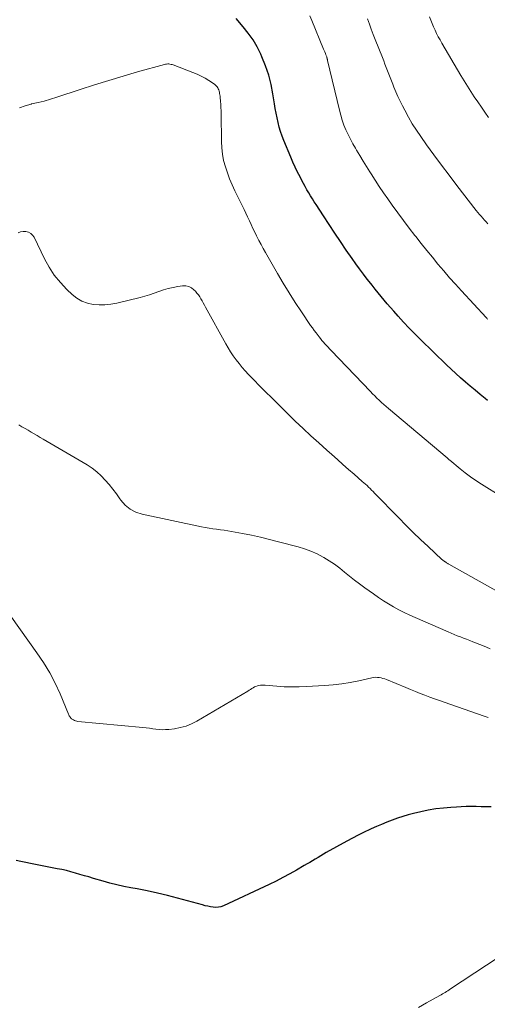
# Model space of a CAD drawing. Units: feet. Extents: x 1995000 to 2000029, y 565000 to 570000.
# Drawn here: x 1995373 to 1995445, y 566190 to 566342 of the extents above; entities that cross this region are included whole.
import ezdxf

# ---------------------------------------------------------------- set-up
doc = ezdxf.new("R2010")
doc.units = ezdxf.units.FT
doc.header["$LTSCALE"] = 100
doc.header["$MEASUREMENT"] = 0
doc.layers.add('CONTOUR INDEX', color=32, linetype='Continuous', lineweight=25)
doc.layers.add('CONTOUR INTERMEDIATE', color=40, linetype='Continuous', lineweight=15)

msp = doc.modelspace()

# ---------------------------------------------------------------- linework, layer by layer
at = {"layer": 'CONTOUR INDEX', "flags": 128}
for points, elevation in [([(1995445.14, 566283.21), (1995444.76, 566283.52), (1995444, 566284.14), (1995443.24, 566284.77), (1995442.48, 566285.4), (1995441.73, 566286.04), (1995440.99, 566286.69), (1995440.26, 566287.35), (1995439.54, 566288.02), (1995438.83, 566288.7), (1995434.85, 566292.57), (1995433.96, 566293.45), (1995433.09, 566294.34), (1995432.23, 566295.25), (1995431.39, 566296.18), (1995430.71, 566296.94), (1995430.22, 566297.49), (1995429.73, 566298.05), (1995429.25, 566298.62), (1995428.78, 566299.18), (1995428.31, 566299.76), (1995427.84, 566300.33), (1995427.38, 566300.91), (1995426.93, 566301.5), (1995426.64, 566301.87), (1995426.05, 566302.64), (1995425.47, 566303.43), (1995424.9, 566304.22), (1995424.33, 566305.01), (1995423.42, 566306.32), (1995422.52, 566307.62), (1995421.64, 566308.93), (1995420.77, 566310.24), (1995419.91, 566311.56), (1995418.79, 566313.31), (1995418.5, 566313.76), (1995418.21, 566314.22), (1995417.93, 566314.68), (1995417.65, 566315.14), (1995417.38, 566315.6), (1995417.12, 566316.07), (1995416.86, 566316.54), (1995416.6, 566317.01), (1995416.32, 566317.56), (1995415.93, 566318.31), (1995415.57, 566319.07), (1995415.22, 566319.84), (1995414.88, 566320.62), (1995413.83, 566323.16), (1995413.57, 566323.84), (1995413.33, 566324.53), (1995413.12, 566325.23), (1995412.94, 566325.94), (1995412.79, 566326.66), (1995412.64, 566327.38), (1995412.51, 566328.1), (1995412.39, 566328.82), (1995412.15, 566330.32), (1995411.87, 566331.78), (1995411.5, 566333.22), (1995411.03, 566334.62), (1995410.47, 566336), (1995410.29, 566336.41), (1995409.72, 566337.54), (1995409.09, 566338.63), (1995408.37, 566339.65), (1995407.58, 566340.64), (1995406.48, 566341.89)], 820), ([(1995445.68, 566220.74), (1995444.91, 566220.76), (1995444.15, 566220.77), (1995443.39, 566220.79), (1995442.62, 566220.8), (1995441.86, 566220.79), (1995441.1, 566220.77), (1995440.34, 566220.73), (1995439.51, 566220.68), (1995438.34, 566220.57), (1995437.17, 566220.43), (1995436.02, 566220.23), (1995434.86, 566219.99), (1995433.77, 566219.73), (1995432.93, 566219.51), (1995432.1, 566219.28), (1995431.28, 566219), (1995430.46, 566218.71), (1995429.65, 566218.39), (1995428.85, 566218.06), (1995428.05, 566217.72), (1995427.26, 566217.36), (1995427.05, 566217.27), (1995426.16, 566216.85), (1995425.27, 566216.42), (1995424.4, 566215.97), (1995423.53, 566215.5), (1995420.35, 566213.73), (1995419.92, 566213.49), (1995419.5, 566213.25), (1995419.08, 566212.99), (1995418.66, 566212.74), (1995418.24, 566212.48), (1995417.82, 566212.23), (1995417.39, 566211.98), (1995416.97, 566211.73), (1995415.77, 566211.03), (1995414.73, 566210.45), (1995413.69, 566209.89), (1995412.63, 566209.35), (1995411.57, 566208.83), (1995404.54, 566205.55), (1995404.16, 566205.41), (1995403.77, 566205.32), (1995403.37, 566205.3), (1995402.96, 566205.32), (1995402.55, 566205.4), (1995402.14, 566205.48), (1995401.74, 566205.57), (1995401.33, 566205.68), (1995397.47, 566206.74), (1995395.93, 566207.14), (1995394.39, 566207.51), (1995392.84, 566207.84), (1995391.28, 566208.15), (1995390.31, 566208.32), (1995389.24, 566208.54), (1995388.17, 566208.77), (1995387.11, 566209.04), (1995386.05, 566209.33), (1995384.56, 566209.77), (1995383.87, 566209.98), (1995383.18, 566210.18), (1995382.49, 566210.38), (1995381.8, 566210.59), (1995381.11, 566210.78), (1995380.41, 566210.96), (1995379.71, 566211.12), (1995379.01, 566211.26), (1995374.89, 566212.04), (1995374.16, 566212.19), (1995373.43, 566212.34), (1995372.71, 566212.51)], 800)]:
    msp.add_lwpolyline(points, dxfattribs=dict(at, elevation=elevation))
at = {"layer": 'CONTOUR INTERMEDIATE', "flags": 128}
for points, elevation in [([(1995445.19, 566295.69), (1995445.09, 566295.78), (1995445, 566295.88), (1995444.91, 566295.97), (1995441.11, 566300.05), (1995440.19, 566301.06), (1995439.28, 566302.08), (1995438.39, 566303.11), (1995437.51, 566304.16), (1995436.65, 566305.21), (1995435.79, 566306.27), (1995434.93, 566307.34), (1995434.09, 566308.41), (1995433.97, 566308.56), (1995433.08, 566309.71), (1995432.2, 566310.87), (1995431.34, 566312.05), (1995430.49, 566313.23), (1995429.81, 566314.18), (1995429.15, 566315.13), (1995428.5, 566316.09), (1995427.87, 566317.06), (1995427.25, 566318.04), (1995427.05, 566318.35), (1995426.54, 566319.18), (1995426.03, 566320.01), (1995425.52, 566320.84), (1995425.01, 566321.67), (1995424.83, 566321.97), (1995424.43, 566322.66), (1995424.05, 566323.36), (1995423.7, 566324.07), (1995423.37, 566324.79), (1995423.07, 566325.53), (1995422.8, 566326.27), (1995422.57, 566327.03), (1995422.37, 566327.8), (1995420.56, 566335.48), (1995420.55, 566335.55), (1995420.53, 566335.61), (1995420.51, 566335.68), (1995420.5, 566335.75), (1995420.48, 566335.81), (1995420.46, 566335.88), (1995420.44, 566335.94), (1995420.42, 566336), (1995420.3, 566336.33), (1995420.21, 566336.55), (1995420.12, 566336.77), (1995420.03, 566337), (1995419.94, 566337.22), (1995418.11, 566341.59), (1995417.81, 566342.33)], 824), ([(1995445.19, 566310.37), (1995444.92, 566310.65), (1995444.66, 566310.94), (1995444.4, 566311.22), (1995444.14, 566311.52), (1995443.89, 566311.81), (1995443.65, 566312.11), (1995443.4, 566312.41), (1995440.41, 566316.26), (1995439.23, 566317.81), (1995438.05, 566319.37), (1995436.9, 566320.94), (1995435.76, 566322.52), (1995434.87, 566323.77), (1995434.21, 566324.75), (1995433.57, 566325.74), (1995432.98, 566326.77), (1995432.41, 566327.81), (1995432.05, 566328.51), (1995431.7, 566329.22), (1995431.36, 566329.93), (1995431.05, 566330.65), (1995430.75, 566331.38), (1995430.57, 566331.82), (1995430.37, 566332.33), (1995430.17, 566332.84), (1995429.97, 566333.36), (1995429.77, 566333.87), (1995429.57, 566334.38), (1995429.37, 566334.89), (1995429.17, 566335.4), (1995428.97, 566335.92), (1995427.88, 566338.67), (1995427.57, 566339.46), (1995427.27, 566340.25), (1995426.98, 566341.05), (1995426.69, 566341.85)], 828), ([(1995445.29, 566326.71), (1995444.73, 566327.5), (1995444.18, 566328.29), (1995443.63, 566329.08), (1995443.08, 566329.88), (1995442.55, 566330.68), (1995442.03, 566331.49), (1995441.52, 566332.31), (1995441.03, 566333.14), (1995438.1, 566338.13), (1995437.83, 566338.61), (1995437.56, 566339.1), (1995437.31, 566339.6), (1995437.07, 566340.11), (1995436.85, 566340.61), (1995436.62, 566341.13), (1995436.41, 566341.64), (1995436.2, 566342.16)], 832), ([(1995447.32, 566268.4), (1995444.19, 566270.35), (1995443.34, 566270.9), (1995442.5, 566271.48), (1995441.69, 566272.09), (1995440.9, 566272.73), (1995439.33, 566274.04), (1995439.26, 566274.09), (1995439.15, 566274.19), (1995439.09, 566274.23), (1995439.03, 566274.28), (1995438.98, 566274.33), (1995438.92, 566274.37), (1995429.9, 566281.98), (1995429.54, 566282.29), (1995429.18, 566282.6), (1995428.83, 566282.92), (1995428.49, 566283.24), (1995428.14, 566283.57), (1995427.81, 566283.9), (1995427.47, 566284.24), (1995427.14, 566284.57), (1995421.11, 566290.87), (1995420.86, 566291.13), (1995420.62, 566291.39), (1995420.38, 566291.65), (1995420.14, 566291.91), (1995419.91, 566292.18), (1995419.68, 566292.45), (1995419.46, 566292.72), (1995419.24, 566293), (1995419.08, 566293.2), (1995418.79, 566293.58), (1995418.5, 566293.96), (1995418.23, 566294.35), (1995417.95, 566294.74), (1995416.54, 566296.83), (1995415.58, 566298.28), (1995414.65, 566299.75), (1995413.74, 566301.23), (1995412.86, 566302.73), (1995411, 566305.96), (1995410.66, 566306.56), (1995410.33, 566307.17), (1995410, 566307.79), (1995409.69, 566308.41), (1995409.64, 566308.5), (1995409.36, 566309.08), (1995409.08, 566309.66), (1995408.8, 566310.24), (1995408.53, 566310.83), (1995408.26, 566311.42), (1995407.98, 566312), (1995407.71, 566312.58), (1995407.42, 566313.16), (1995406.3, 566315.45), (1995405.88, 566316.35), (1995405.5, 566317.26), (1995405.15, 566318.19), (1995404.84, 566319.13), (1995404.58, 566320.08), (1995404.39, 566321.04), (1995404.28, 566322.01), (1995404.23, 566323), (1995404.19, 566327.23), (1995404.18, 566327.72), (1995404.16, 566328.21), (1995404.13, 566328.7), (1995404.09, 566329.19), (1995404.04, 566329.77), (1995404.02, 566329.97), (1995403.99, 566330.17), (1995403.96, 566330.36), (1995403.92, 566330.56), (1995403.92, 566330.58), (1995403.87, 566330.76), (1995403.82, 566330.94), (1995403.75, 566331.11), (1995403.66, 566331.27), (1995403.56, 566331.43), (1995403.45, 566331.57), (1995403.31, 566331.69), (1995403.17, 566331.8), (1995402.32, 566332.36), (1995401.72, 566332.72), (1995401.12, 566333.05), (1995400.49, 566333.34), (1995399.85, 566333.61), (1995396.81, 566334.77), (1995396.65, 566334.82), (1995396.49, 566334.86), (1995396.32, 566334.89), (1995396.16, 566334.92), (1995395.99, 566334.92), (1995395.82, 566334.91), (1995395.66, 566334.89), (1995395.5, 566334.85), (1995391.36, 566333.7), (1995389.14, 566333.06), (1995386.92, 566332.4), (1995384.71, 566331.71), (1995382.51, 566331), (1995378.94, 566329.81), (1995377.99, 566329.51), (1995377.02, 566329.23), (1995376.05, 566328.99), (1995375.07, 566328.78), (1995375.01, 566328.77), (1995374.09, 566328.51), (1995373.2, 566328.18)], 816), ([(1995448.04, 566253.06), (1995439.16, 566258.07), (1995439.09, 566258.12), (1995439.01, 566258.16), (1995438.93, 566258.21), (1995438.85, 566258.25), (1995438.77, 566258.3), (1995438.7, 566258.35), (1995438.62, 566258.4), (1995438.55, 566258.45), (1995438.5, 566258.48), (1995438.4, 566258.55), (1995438.31, 566258.62), (1995438.22, 566258.7), (1995438.13, 566258.78), (1995436, 566260.75), (1995434.85, 566261.83), (1995433.72, 566262.92), (1995432.6, 566264.03), (1995431.5, 566265.15), (1995427.77, 566268.99), (1995427.54, 566269.22), (1995427.31, 566269.45), (1995427.08, 566269.68), (1995426.85, 566269.9), (1995426.62, 566270.13), (1995426.38, 566270.35), (1995426.14, 566270.57), (1995425.89, 566270.78), (1995424.65, 566271.86), (1995423.78, 566272.62), (1995422.91, 566273.38), (1995422.05, 566274.14), (1995421.19, 566274.9), (1995420.42, 566275.59), (1995419.2, 566276.69), (1995417.99, 566277.8), (1995416.79, 566278.92), (1995415.59, 566280.05), (1995414.41, 566281.19), (1995413.24, 566282.34), (1995412.07, 566283.5), (1995410.91, 566284.66), (1995408.4, 566287.22), (1995407.89, 566287.76), (1995407.4, 566288.3), (1995406.94, 566288.87), (1995406.48, 566289.45), (1995406.06, 566290.05), (1995405.64, 566290.66), (1995405.26, 566291.28), (1995404.89, 566291.92), (1995401.8, 566297.56), (1995401.62, 566297.88), (1995401.44, 566298.2), (1995401.27, 566298.52), (1995401.09, 566298.83), (1995400.9, 566299.14), (1995400.7, 566299.44), (1995400.47, 566299.72), (1995400.23, 566299.99), (1995400.01, 566300.21), (1995399.62, 566300.51), (1995399.21, 566300.72), (1995398.75, 566300.81), (1995398.26, 566300.82), (1995397.56, 566300.72), (1995396.81, 566300.59), (1995396.07, 566300.43), (1995395.35, 566300.2), (1995394.63, 566299.95), (1995393.92, 566299.68), (1995393.2, 566299.43), (1995392.47, 566299.22), (1995391.73, 566299.02), (1995388.16, 566298.18), (1995387.25, 566298.01), (1995386.34, 566297.91), (1995385.43, 566297.92), (1995384.51, 566297.98), (1995383.63, 566298.18), (1995382.79, 566298.49), (1995382.03, 566298.94), (1995381.32, 566299.5), (1995380.5, 566300.27), (1995379.48, 566301.34), (1995378.55, 566302.48), (1995377.75, 566303.71), (1995377.03, 566305), (1995375.44, 566308.29), (1995375.21, 566308.62), (1995374.93, 566308.89), (1995374.59, 566309.06), (1995374.2, 566309.17), (1995373.78, 566309.17), (1995373.38, 566309.11), (1995373, 566308.96)], 812), ([(1995445.56, 566245.05), (1995444.95, 566245.31), (1995444.34, 566245.56), (1995442.86, 566246.14), (1995442.39, 566246.33), (1995441.92, 566246.51), (1995441.44, 566246.69), (1995440.97, 566246.88), (1995440.49, 566247.06), (1995440.02, 566247.25), (1995439.55, 566247.44), (1995439.09, 566247.64), (1995434.01, 566249.86), (1995433.17, 566250.24), (1995432.34, 566250.64), (1995431.52, 566251.06), (1995430.7, 566251.5), (1995429.91, 566251.96), (1995429.12, 566252.44), (1995428.35, 566252.95), (1995427.59, 566253.47), (1995426.25, 566254.44), (1995425.46, 566255.02), (1995424.68, 566255.61), (1995423.92, 566256.22), (1995423.17, 566256.84), (1995422.41, 566257.45), (1995421.63, 566258.03), (1995420.81, 566258.57), (1995419.98, 566259.07), (1995419.86, 566259.14), (1995418.93, 566259.62), (1995417.98, 566260.05), (1995417.01, 566260.41), (1995416.01, 566260.72), (1995413.03, 566261.51), (1995411.64, 566261.86), (1995410.25, 566262.19), (1995408.86, 566262.49), (1995407.46, 566262.76), (1995405.8, 566263.08), (1995405.22, 566263.18), (1995404.65, 566263.27), (1995404.07, 566263.35), (1995403.49, 566263.41), (1995402.91, 566263.48), (1995402.33, 566263.57), (1995401.76, 566263.67), (1995401.19, 566263.78), (1995392.06, 566265.74), (1995391.1, 566266.06), (1995390.22, 566266.5), (1995389.46, 566267.13), (1995388.79, 566267.88), (1995388.63, 566268.1), (1995388.09, 566268.84), (1995387.54, 566269.57), (1995386.96, 566270.28), (1995386.38, 566270.98), (1995385.75, 566271.65), (1995385.09, 566272.26), (1995384.36, 566272.81), (1995383.6, 566273.31), (1995376.86, 566277.26), (1995376.39, 566277.53), (1995375.92, 566277.81), (1995375.46, 566278.08), (1995374.99, 566278.35), (1995374.52, 566278.63), (1995374.05, 566278.9), (1995373.58, 566279.18), (1995373.12, 566279.46)], 808), ([(1995445.25, 566234.49), (1995444.63, 566234.7), (1995438.48, 566236.84), (1995437.74, 566237.1), (1995436.99, 566237.37), (1995436.25, 566237.64), (1995435.51, 566237.92), (1995434.77, 566238.2), (1995434.04, 566238.49), (1995433.3, 566238.79), (1995432.57, 566239.08), (1995429.61, 566240.31), (1995429.33, 566240.41), (1995429.06, 566240.5), (1995428.78, 566240.57), (1995428.49, 566240.63), (1995428.21, 566240.66), (1995427.92, 566240.67), (1995427.64, 566240.64), (1995427.35, 566240.6), (1995425.33, 566240.13), (1995424.03, 566239.87), (1995422.73, 566239.65), (1995421.42, 566239.5), (1995420.1, 566239.39), (1995417.31, 566239.23), (1995416.17, 566239.19), (1995415.03, 566239.18), (1995413.89, 566239.22), (1995412.75, 566239.3), (1995410.95, 566239.45), (1995410.71, 566239.46), (1995410.47, 566239.46), (1995410.23, 566239.44), (1995409.99, 566239.41), (1995409.76, 566239.35), (1995409.53, 566239.28), (1995409.32, 566239.18), (1995409.11, 566239.06), (1995408.91, 566238.94), (1995408.7, 566238.81), (1995408.49, 566238.69), (1995408.29, 566238.56), (1995400.47, 566233.94), (1995399.65, 566233.52), (1995398.8, 566233.17), (1995397.92, 566232.93), (1995397.01, 566232.77), (1995396.14, 566232.67), (1995395.64, 566232.63), (1995395.15, 566232.62), (1995394.66, 566232.64), (1995394.16, 566232.7), (1995393.67, 566232.76), (1995393.17, 566232.83), (1995392.68, 566232.88), (1995392.18, 566232.93), (1995382.18, 566233.89), (1995382, 566233.92), (1995381.83, 566233.96), (1995381.66, 566234.02), (1995381.5, 566234.11), (1995381.41, 566234.16), (1995381.3, 566234.23), (1995381.2, 566234.31), (1995381.11, 566234.4), (1995381.02, 566234.5), (1995381.01, 566234.52), (1995380.93, 566234.64), (1995380.86, 566234.76), (1995380.8, 566234.88), (1995380.74, 566235.01), (1995379.43, 566238.12), (1995378.67, 566239.77), (1995377.84, 566241.38), (1995376.9, 566242.94), (1995375.89, 566244.45), (1995371.97, 566249.91)], 804), ([(1995450.48, 566200.07), (1995439.43, 566192.77), (1995439.23, 566192.63), (1995439.03, 566192.5), (1995438.82, 566192.37), (1995438.62, 566192.25), (1995438.41, 566192.12), (1995438.21, 566192), (1995438, 566191.88), (1995437.79, 566191.76), (1995435.76, 566190.62), (1995434.53, 566189.94)], 796)]:
    msp.add_lwpolyline(points, dxfattribs=dict(at, elevation=elevation))

doc.saveas('drawing.dxf')
